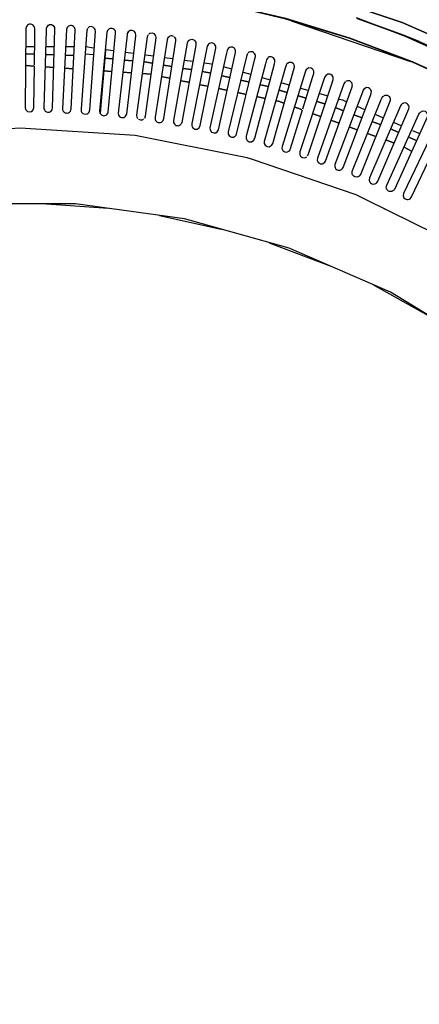
# Model space of a CAD drawing. Units: millimetres. Extents: x -3779 to -1953, y -576 to 3267.
# Drawn here: x -2850 to -2623, y 2406 to 2966 of the extents above; entities that cross this region are included whole.
import ezdxf
from ezdxf.enums import TextEntityAlignment as Align

# ---------------------------------------------------------------- set-up
doc = ezdxf.new("R2010")
doc.units = ezdxf.units.MM
for name, color, linetype in [('Default', 7, 'Continuous'), ('TIOM-48-RR-상부조명커', 7, 'Continuous'), ('TIOM-흡입망브라켓', 7, 'Continuous'), ('TIOM48R-발포하부', 7, 'Continuous'), ('TIOM48R-범퍼', 7, 'Continuous'), ('TIOM48R-상부조명케이스', 7, 'Continuous'), ('TIOM48R-스톱퍼상부샷시', 7, 'Continuous'), ('TIOM48R-전면몰딩', 7, 'Continuous'), ('TIOM48R-흡입망-1', 7, 'Continuous')]:
    doc.layers.add(name, color=color, linetype=linetype)
doc.styles.add('SEACAD_Arial', font='arial.ttf')
doc.dimstyles.new('한독Dim', dxfattribs={"dimtxt": 50, "dimasz": 50, "dimexe": 25, "dimexo": 25, "dimgap": 50, "dimtad": 1, "dimdec": 0, "dimdsep": 46, "dimtxsty": 'SEACAD_Arial', "dimblk1": '_SE_FILLED', "dimblk2": '_SE_FILLED', "dimsah": 1, "dimcen": 25, "dimadec": 1, "dimazin": 0, "dimtfac": 1, "dimtmove": 0, "dimatfit": 3, "dimfxl": 1, "dimtolj": 1, "dimarcsym": 0})

# ---------------------------------------------------------------- blocks, each defined once
blk = doc.blocks.new('SE1')
at = {"layer": 'TIOM-48-RR-상부조명커', "color": 7, "linetype": 'Continuous'}
for points in [[(-2834.63, 2861.2), (-2799.54, 2858.63)], [(-2770.4, 2854.6), (-2735.31, 2846.78)], [(-2707.95, 2839.06), (-2672.86, 2825.64)], [(-2649.07, 2815.32), (-2612.79, 2794.96)]]:
    blk.add_lwpolyline(points, dxfattribs=at)
at = {"layer": 'TIOM-흡입망브라켓', "color": 7, "linetype": 'Continuous'}
for points in [[(-2812.62, 2946.52), (-2807.87, 2946.1)], [(-2800.97, 2948.43), (-2804.09, 2912.79)], [(-2801.8, 2938.96), (-2801.85, 2938.37)]]:
    blk.add_lwpolyline(points, dxfattribs=at)
at = {"layer": 'TIOM48R-발포하부', "color": 7, "linetype": 'Continuous'}
for points in [[(-2841.76, 2946.29), (-2845.93, 2946.43), (-2841.76, 2946.29)], [(-2830.46, 2945.92), (-2834.63, 2946.06), (-2830.46, 2945.92)], [(-2819.17, 2945.54), (-2823.92, 2945.7), (-2819.17, 2945.54)], [(-2797.16, 2943.72), (-2801.32, 2944.13), (-2797.16, 2943.72)], [(-2785.86, 2942.59), (-2790.02, 2943), (-2785.86, 2942.59)], [(-2774.56, 2941.23), (-2777.53, 2941.73), (-2778.72, 2941.88), (-2777.53, 2941.73), (-2774.56, 2941.23)], [(-2841.76, 2939.55), (-2845.93, 2939.84), (-2841.76, 2939.55)], [(-2830.46, 2938.76), (-2835.22, 2939.09), (-2830.46, 2938.76)], [(-2819.76, 2938.02), (-2823.92, 2938.31), (-2819.76, 2938.02)], [(-2797.75, 2936.49), (-2801.92, 2936.78), (-2797.75, 2936.49)], [(-2786.46, 2935.7), (-2791.21, 2936.03), (-2786.46, 2935.7)], [(-2775.44, 2934.94), (-2779.91, 2935.25), (-2775.44, 2934.94)], [(-2763.26, 2939.34), (-2768.02, 2940.14), (-2763.26, 2939.34)], [(-2752.56, 2937.55), (-2756.72, 2938.25), (-2752.56, 2937.55)], [(-2741.26, 2935.57), (-2741.85, 2935.71), (-2746.01, 2936.46), (-2741.85, 2935.71), (-2741.26, 2935.57)], [(-2764.45, 2932.61), (-2768.61, 2933.49), (-2764.45, 2932.61)], [(-2753.75, 2930.35), (-2757.91, 2931.23), (-2753.75, 2930.35)], [(-2730.55, 2933.04), (-2734.71, 2934.02), (-2730.55, 2933.04)], [(-2719.85, 2930.52), (-2724.01, 2931.5), (-2719.85, 2930.52)], [(-2743.04, 2928.08), (-2747.2, 2928.96), (-2743.04, 2928.08)], [(-2732.34, 2925.82), (-2736.5, 2926.7), (-2732.34, 2925.82)], [(-2721.04, 2923.43), (-2725.79, 2924.44), (-2721.04, 2923.43)], [(-2708.55, 2927.85), (-2712.71, 2928.83), (-2708.55, 2927.85)], [(-2697.84, 2924.61), (-2702, 2925.89), (-2697.84, 2924.61)], [(-2710.33, 2921.17), (-2714.49, 2922.05), (-2710.33, 2921.17)], [(-2699.63, 2918.42), (-2702.6, 2919.5), (-2703.79, 2919.78), (-2702.6, 2919.5), (-2699.63, 2918.42)], [(-2687.14, 2921.33), (-2691.3, 2922.6), (-2687.14, 2921.33)], [(-2676.43, 2918.04), (-2680.59, 2919.32), (-2676.43, 2918.04)], [(-2689.51, 2914.77), (-2693.68, 2916.27), (-2689.51, 2914.77)], [(-2665.73, 2914.17), (-2669.89, 2915.76), (-2665.73, 2914.17)], [(-2678.81, 2910.89), (-2682.97, 2912.4), (-2678.81, 2910.89)], [(-2668.7, 2907.23), (-2672.86, 2908.74), (-2668.7, 2907.23)], [(-2655.62, 2910.32), (-2659.78, 2911.9), (-2655.62, 2910.32)], [(-2644.91, 2906.24), (-2649.07, 2907.82), (-2644.91, 2906.24)], [(-2657.99, 2903.36), (-2662.16, 2904.86), (-2657.99, 2903.36)], [(-2634.8, 2901.97), (-2638.37, 2903.61), (-2634.8, 2901.97)], [(-2647.88, 2899.7), (-2652.05, 2901.2), (-2647.88, 2899.7)], [(-2637.18, 2895.82), (-2641.34, 2897.33), (-2637.18, 2895.82)], [(-2624.69, 2897.33), (-2628.26, 2898.97), (-2624.69, 2897.33)], [(-2627.07, 2891.17), (-2631.23, 2893.37), (-2627.07, 2891.17)]]:
    blk.add_lwpolyline(points, dxfattribs=at)
at = {"layer": 'TIOM48R-범퍼', "color": 7, "linetype": 'Continuous'}
for points in [[(-2406.42, 2809.58), (-2445.08, 2848.24), (-2487.9, 2883.85), (-2533.7, 2915.23), (-2581.87, 2942.07), (-2632.42, 2964.42), (-2684.76, 2982.01), (-2738.88, 2994.79), (-2793.59, 3002.47), (-2848.9, 3005.08), (-2904.21, 3002.57)], [(-2904.21, 3002.57), (-2848.9, 3005.08), (-2793.59, 3002.47), (-2738.88, 2994.79), (-2684.76, 2982.01), (-2632.42, 2964.42), (-2581.87, 2942.07), (-2533.7, 2915.23), (-2487.9, 2883.85), (-2445.08, 2848.24), (-2406.42, 2809.58)]]:
    blk.add_lwpolyline(points, dxfattribs=at)
at = {"layer": 'TIOM48R-상부조명케이스', "color": 7, "linetype": 'Continuous'}
for points in [[(-2350.55, 2406.09), (-2354.76, 2470.32), (-2366.93, 2531.57), (-2367.54, 2534.55), (-2387.93, 2594.61), (-2388.55, 2596.4), (-2417.3, 2654.68), (-2453.44, 2708.8), (-2490.94, 2751.62), (-2496.82, 2758.29), (-2545.59, 2801.05), (-2599.71, 2837.24), (-2653.24, 2863.69), (-2658.59, 2866.32), (-2717.47, 2886.31), (-2720.44, 2887.3), (-2784.08, 2899.96), (-2849.5, 2904.29), (-2914.32, 2900.04)], [(-2393.94, 2406.29), (-2392.55, 2406.09), (-2396.74, 2467.34), (-2405.74, 2510.76), (-2409.45, 2528.6), (-2429.53, 2585.1), (-2430.39, 2587.48), (-2456.59, 2638.03), (-2459.06, 2642.79), (-2494.32, 2692.74), (-2495.22, 2693.93), (-2537.43, 2739.13), (-2537.86, 2739.52), (-2583.06, 2776.29), (-2586.03, 2778.69), (-2638.96, 2810.88), (-2694.87, 2835.21), (-2696.65, 2835.96), (-2756.12, 2852.62), (-2817.98, 2861.18), (-2880.42, 2861.22)]]:
    blk.add_lwpolyline(points, dxfattribs=at)
at = {"layer": 'TIOM48R-스톱퍼상부샷시', "color": 7, "linetype": 'Continuous'}
for points in [[(-2256.11, 2406.09), (-2257.38, 2444.15), (-2261.19, 2482.8), (-2262.82, 2492.92), (-2267.48, 2520.87), (-2276.34, 2558.93), (-2287.53, 2595.8), (-2289.05, 2599.97), (-2301.17, 2632.08), (-2317.31, 2667.76), (-2335.44, 2701.66), (-2356.12, 2734.97), (-2378.71, 2766.49), (-2403.1, 2796.23), (-2429.62, 2824.57), (-2430.21, 2824.82), (-2445.08, 2839.14), (-2458.17, 2851), (-2488.5, 2875.91), (-2533.7, 2907.34), (-2552.13, 2918.47), (-2581.87, 2934.6), (-2632.42, 2957.25), (-2657.99, 2966.63)], [(-2658.59, 2967.13), (-2621.72, 2953.2), (-2586.63, 2937.27), (-2552.73, 2919.14), (-2523.59, 2901.04), (-2519.42, 2898.39), (-2487.9, 2875.76), (-2458.17, 2851.35), (-2437.35, 2831.9), (-2430.4, 2825.37), (-2430.17, 2824.77), (-2407.14, 2800.39), (-2372.31, 2757.57), (-2356.05, 2734.37), (-2341.35, 2711.18), (-2315.01, 2662.41), (-2301.21, 2631.49), (-2293.31, 2611.27), (-2276.61, 2558.93), (-2267.63, 2520.27), (-2264.59, 2503.62), (-2261.4, 2482.21), (-2258.03, 2449.5), (-2256.37, 2406.09)], [(-2657.99, 2966.63), (-2632.42, 2957.25), (-2581.87, 2934.6), (-2552.13, 2918.47), (-2533.7, 2907.34), (-2488.5, 2875.91), (-2458.17, 2851), (-2445.08, 2839.14), (-2430.17, 2824.77), (-2407.14, 2800.39), (-2372.31, 2757.57), (-2356.05, 2734.37), (-2341.35, 2711.18), (-2315.01, 2662.41), (-2301.21, 2631.49), (-2293.31, 2611.27), (-2276.61, 2558.93), (-2267.63, 2520.27), (-2264.59, 2503.62), (-2261.4, 2482.21), (-2258.03, 2449.5), (-2256.37, 2406.09)], [(-2438.54, 2816.36), (-2465.9, 2841.97), (-2495.63, 2866.42), (-2526.56, 2888.58), (-2558.67, 2908.55), (-2591.98, 2926.37), (-2626.47, 2942.04), (-2662.16, 2955.51), (-2698.44, 2966.56), (-2735.31, 2975.2), (-2772.78, 2981.44), (-2810.84, 2985.24), (-2848.9, 2986.53), (-2886.96, 2985.33)], [(-2886.96, 2985.33), (-2848.9, 2986.53), (-2810.84, 2985.24), (-2772.78, 2981.44), (-2735.31, 2975.2), (-2698.44, 2966.56), (-2662.16, 2955.51), (-2626.47, 2942.04), (-2591.98, 2926.37), (-2558.67, 2908.55), (-2526.56, 2888.58), (-2495.63, 2866.42), (-2465.9, 2841.97), (-2438.54, 2816.36)], [(-2489.09, 2860.67), (-2439.13, 2816.57), (-2466.49, 2842.17), (-2495.63, 2866.08), (-2526.56, 2888.26), (-2558.67, 2908.24), (-2591.98, 2926.07), (-2626.47, 2941.75), (-2662.16, 2955.23), (-2698.44, 2966.28), (-2735.9, 2975.06), (-2773.37, 2981.27), (-2810.84, 2984.98), (-2848.9, 2986.27), (-2886.96, 2985.06)], [(-2695.46, 2965.36), (-2627.66, 2942.24)], [(-2649.67, 2963.78), (-2631.83, 2957.31), (-2622.91, 2953.72)], [(-2627.97, 2955.61), (-2627.44, 2955.02)], [(-2626.39, 2955.02), (-2626.11, 2954.42)], [(-2624.81, 2954.42), (-2624.78, 2953.83)], [(-2623.23, 2953.83), (-2623.45, 2953.23)]]:
    blk.add_lwpolyline(points, dxfattribs=at)
at = {"layer": 'TIOM48R-전면몰딩', "color": 7, "linetype": 'Continuous'}
for points in [[(-2845.93, 2950.62), (-2841.76, 2950.62)], [(-2834.63, 2950.62), (-2830.46, 2950.62)], [(-2823.33, 2950.62), (-2819.17, 2950.62)], [(-2812.22, 2950.62), (-2807.87, 2950.02)], [(-2800.73, 2949.04), (-2796.57, 2948.47)], [(-2789.43, 2947.48), (-2785.27, 2946.91)], [(-2778.13, 2945.93), (-2773.97, 2945.36)], [(-2767.42, 2944.46), (-2762.67, 2943.81)], [(-2756.12, 2942.91), (-2751.37, 2942.26)], [(-2744.82, 2941.36), (-2740.66, 2940.79)], [(-2733.52, 2939.12), (-2729.36, 2937.95)], [(-2722.82, 2936.12), (-2718.66, 2934.95)], [(-2712.11, 2933.12), (-2707.36, 2931.79)], [(-2700.81, 2929.96), (-2696.65, 2928.79)], [(-2690.11, 2926.96), (-2685.95, 2925.79)], [(-2679.4, 2923.96), (-2674.65, 2922.63)], [(-2668.1, 2920.8), (-2666.32, 2920.26), (-2663.94, 2919.23)], [(-2657.99, 2916.65), (-2653.83, 2914.84)], [(-2647.29, 2912), (-2643.13, 2910.19)], [(-2637.18, 2907.61), (-2633.02, 2905.81)], [(-2626.47, 2902.97), (-2622.91, 2901.42)]]:
    blk.add_lwpolyline(points, dxfattribs=at)
at = {"layer": 'TIOM48R-흡입망-1', "color": 7, "linetype": 'Continuous'}
for points in [[(-2841.45, 2940.15), (-2841.28, 2956.8), (-2841.24, 2960.97), (-2841.55, 2962.15), (-2842.11, 2962.75), (-2842.95, 2963.25), (-2843.55, 2963.41), (-2844.14, 2963.35), (-2844.74, 2963.19), (-2845.36, 2962.75), (-2845.91, 2962.15), (-2846.24, 2960.97), (-2846.65, 2915.77), (-2846.49, 2915.17), (-2846.23, 2914.58), (-2845.93, 2914.27), (-2845.33, 2913.77), (-2844.14, 2913.48), (-2842.95, 2913.8), (-2842.16, 2914.58), (-2841.92, 2915.17), (-2841.75, 2915.77), (-2841.46, 2939.55)], [(-2833.65, 2962.75), (-2834.2, 2962.15), (-2834.52, 2961.56), (-2834.67, 2960.97), (-2834.75, 2959.78), (-2836.1, 2915.77), (-2835.99, 2915.17), (-2835.79, 2914.58), (-2835.23, 2913.84), (-2834.63, 2913.52), (-2834.03, 2913.32), (-2833.44, 2913.3), (-2832.84, 2913.42), (-2832.12, 2913.74), (-2831.41, 2914.58), (-2831.11, 2915.77), (-2829.73, 2960.37), (-2829.78, 2960.97), (-2829.9, 2961.56), (-2830.25, 2962.15), (-2830.84, 2962.75)], [(-2834.03, 2962.35), (-2833.44, 2962.84), (-2832.84, 2963.11), (-2832.25, 2963.16), (-2831.65, 2963.14), (-2831.06, 2962.86), (-2830.46, 2962.45)], [(-2821.48, 2913.39), (-2820.95, 2913.98), (-2820.71, 2914.58), (-2820.54, 2915.17), (-2818.23, 2959.78), (-2818.26, 2960.37), (-2818.39, 2960.97), (-2818.64, 2961.56), (-2819.18, 2962.15), (-2819.76, 2962.47), (-2820.35, 2962.67), (-2820.95, 2962.66), (-2821.54, 2962.53), (-2822.14, 2962.2), (-2822.82, 2961.56), (-2823.2, 2960.37), (-2825.49, 2915.17), (-2825.38, 2914.58), (-2825.09, 2913.98), (-2824.52, 2913.33), (-2823.92, 2913.01), (-2823.33, 2912.88), (-2822.73, 2912.85), (-2822.14, 2913.04), (-2821.54, 2913.31)], [(-2811.23, 2960.97), (-2811.68, 2959.78), (-2811.87, 2957.4), (-2814.94, 2915.17), (-2814.92, 2914.58), (-2814.8, 2913.98), (-2814.57, 2913.39), (-2813.81, 2912.55), (-2812.62, 2912.16), (-2811.43, 2912.38), (-2810.92, 2912.79), (-2810.35, 2913.39), (-2809.97, 2914.58), (-2806.73, 2959.18), (-2806.91, 2960.37), (-2807.26, 2960.97), (-2807.77, 2961.56), (-2809.05, 2962.01), (-2810.24, 2961.79), (-2810.84, 2961.31)], [(-2799.34, 2960.37), (-2799.85, 2959.78), (-2800.23, 2958.59), (-2804.4, 2913.98), (-2804.2, 2912.79), (-2803.7, 2912.14), (-2803.11, 2911.63), (-2802.51, 2911.41), (-2801.92, 2911.32), (-2801.32, 2911.42), (-2800.73, 2911.62), (-2800.03, 2912.2), (-2799.7, 2912.79), (-2799.48, 2913.39), (-2795.27, 2957.99), (-2795.28, 2958.59), (-2795.38, 2959.18), (-2795.59, 2959.78), (-2796.08, 2960.37), (-2796.57, 2960.72), (-2797.16, 2960.94), (-2797.75, 2961.02), (-2798.35, 2960.91), (-2798.94, 2960.7), (-2799.54, 2960.2)], [(-2787.88, 2959.18), (-2788.39, 2958.59), (-2788.62, 2957.99), (-2788.78, 2957.4), (-2793.85, 2912.79), (-2793.62, 2911.6), (-2793, 2910.82), (-2792.4, 2910.48), (-2791.81, 2910.24), (-2791.21, 2910.26), (-2790.62, 2910.34), (-2790.02, 2910.67), (-2789.6, 2911.01), (-2789.21, 2911.6), (-2788.98, 2912.2), (-2783.82, 2956.8), (-2783.83, 2957.4), (-2783.92, 2957.99), (-2784.14, 2958.59), (-2784.61, 2959.18), (-2785.27, 2959.58), (-2785.86, 2959.81), (-2786.46, 2959.79), (-2787.05, 2959.7), (-2787.64, 2959.37), (-2788.24, 2958.9)], [(-2776.34, 2957.83), (-2775.75, 2958.27), (-2774.56, 2958.42), (-2773.46, 2957.99), (-2772.9, 2957.4), (-2772.51, 2956.8), (-2772.36, 2955.61), (-2778.41, 2911.01), (-2778.91, 2909.82)], [(-2776.85, 2957.4), (-2777.32, 2956.21), (-2783.35, 2911.6), (-2783.19, 2910.41), (-2782.74, 2909.82)], [(-2762.07, 2956.32), (-2762.67, 2956.58), (-2763.26, 2956.73), (-2763.86, 2956.67), (-2764.45, 2956.53), (-2764.89, 2956.21), (-2765.49, 2955.61), (-2765.75, 2955.02), (-2765.94, 2954.42), (-2772.84, 2910.41), (-2772.77, 2909.22), (-2772.52, 2908.63), (-2772.18, 2908.17), (-2771.59, 2907.71), (-2770.99, 2907.45), (-2770.4, 2907.4), (-2769.8, 2907.46), (-2769.21, 2907.71), (-2768.76, 2908.03), (-2768.29, 2908.63), (-2768.03, 2909.22), (-2767.87, 2909.82), (-2760.97, 2953.83), (-2761.08, 2955.02), (-2761.41, 2955.61), (-2761.85, 2956.21)], [(-2754.06, 2953.83), (-2754.56, 2952.64), (-2762.4, 2908.63), (-2762.37, 2907.44), (-2762.06, 2906.85), (-2761.59, 2906.25)], [(-2753.75, 2954.16), (-2753.15, 2954.57), (-2752.56, 2954.76), (-2751.96, 2954.81), (-2751.37, 2954.72), (-2750.77, 2954.44), (-2750.14, 2953.83), (-2749.72, 2953.23), (-2749.62, 2952.04), (-2749.91, 2950.26), (-2757.58, 2907.44), (-2757.84, 2906.85), (-2758.35, 2906.25)], [(-2742.39, 2952.04), (-2742.88, 2951.45), (-2743.15, 2950.85), (-2743.53, 2949.07), (-2751.96, 2906.85), (-2751.98, 2906.25), (-2751.95, 2905.66), (-2751.76, 2905.06), (-2751.37, 2904.48), (-2750.77, 2904.02), (-2750.18, 2903.73), (-2749.58, 2903.69), (-2748.99, 2903.73), (-2748.39, 2903.99), (-2747.68, 2904.47), (-2747.1, 2905.66), (-2738.32, 2949.67), (-2738.33, 2950.85), (-2738.63, 2951.45), (-2739.09, 2952.04), (-2739.47, 2952.33), (-2740.07, 2952.59), (-2740.66, 2952.71), (-2741.26, 2952.63), (-2741.85, 2952.48), (-2742.45, 2952)], [(-2731.15, 2949.67), (-2731.57, 2949.07), (-2731.88, 2948.48), (-2732.43, 2946.1), (-2741.63, 2904.47), (-2741.58, 2903.28), (-2740.66, 2901.98), (-2740.07, 2901.67), (-2739.47, 2901.5), (-2738.88, 2901.53), (-2738.28, 2901.65), (-2737.6, 2902.09), (-2737.12, 2902.68), (-2736.81, 2903.28), (-2727.04, 2947.29), (-2727.08, 2948.48), (-2727.38, 2949.07), (-2727.75, 2949.67), (-2728.17, 2949.92), (-2728.77, 2950.23), (-2729.36, 2950.29), (-2729.96, 2950.27), (-2730.55, 2950.05), (-2731.15, 2949.67)], [(-2720.27, 2946.69), (-2720.56, 2946.1), (-2720.91, 2944.91), (-2731.31, 2902.09), (-2731.28, 2900.9), (-2730.55, 2899.7), (-2729.36, 2899.11), (-2728.17, 2899.14), (-2727.58, 2899.51), (-2727.25, 2899.71), (-2726.8, 2900.3), (-2726.48, 2900.9), (-2716.06, 2943.72), (-2715.82, 2944.91), (-2715.81, 2945.5), (-2715.95, 2946.1), (-2716.23, 2946.69), (-2716.87, 2947.29), (-2717.47, 2947.58), (-2718.06, 2947.73), (-2718.66, 2947.67), (-2719.25, 2947.55), (-2719.85, 2947.12)], [(-2708.65, 2944.31), (-2709.13, 2943.72), (-2709.47, 2943.12), (-2710.12, 2940.74), (-2721, 2899.71), (-2721.03, 2898.52), (-2720.82, 2897.92), (-2720.44, 2897.26), (-2719.85, 2896.85), (-2719.25, 2896.52), (-2718.06, 2896.52), (-2716.75, 2897.33), (-2716.41, 2897.92), (-2716.14, 2898.52), (-2704.95, 2940.74), (-2704.67, 2941.93), (-2704.7, 2943.12), (-2705.04, 2943.72), (-2705.51, 2944.31), (-2706.17, 2944.69), (-2706.76, 2944.85), (-2707.36, 2944.84), (-2707.95, 2944.72), (-2708.55, 2944.37)], [(-2697.4, 2941.34), (-2697.97, 2940.74), (-2698.32, 2940.15), (-2698.87, 2938.37), (-2710.82, 2896.73), (-2710.84, 2895.55), (-2710.33, 2894.59), (-2709.74, 2894.09), (-2709.14, 2893.73), (-2707.95, 2893.69), (-2707.36, 2893.94), (-2706.65, 2894.36), (-2705.97, 2895.55), (-2693.67, 2938.37), (-2693.57, 2938.96), (-2693.56, 2939.55), (-2693.66, 2940.15), (-2693.99, 2940.74)], [(-2697.84, 2940.95), (-2697.25, 2941.42), (-2696.65, 2941.75), (-2695.46, 2941.77), (-2694.87, 2941.51), (-2694.18, 2941.1)], [(-2688.8, 2915.17), (-2683.27, 2933.01), (-2682.55, 2935.39), (-2682.5, 2936.58), (-2683.12, 2937.77), (-2683.57, 2938.05), (-2684.16, 2938.43), (-2685.35, 2938.5), (-2685.95, 2938.26), (-2686.72, 2937.77), (-2687.1, 2937.18), (-2687.4, 2936.58), (-2700.66, 2893.76), (-2700.7, 2892.57), (-2700.22, 2891.61), (-2699.63, 2891.08), (-2699.03, 2890.71), (-2697.84, 2890.65), (-2697.25, 2890.89), (-2696.48, 2891.38), (-2696.11, 2891.98), (-2695.81, 2892.57), (-2688.99, 2914.58)], [(-2686.24, 2888.41), (-2685.85, 2889), (-2672.37, 2929.44), (-2671.59, 2931.82), (-2671.54, 2932.42), (-2671.55, 2933.01), (-2671.77, 2933.61), (-2672.19, 2934.2), (-2672.86, 2934.74), (-2673.46, 2934.94), (-2674.05, 2934.99), (-2674.65, 2934.91), (-2675.24, 2934.62), (-2675.81, 2934.2), (-2676.18, 2933.61), (-2676.45, 2933.01), (-2690.51, 2890.79), (-2690.62, 2889.6), (-2690.47, 2889), (-2690.11, 2888.29), (-2689.51, 2887.83), (-2688.92, 2887.47), (-2687.73, 2887.4), (-2686.54, 2887.97)], [(-2664.74, 2930.63), (-2665.5, 2929.44), (-2680.53, 2887.22), (-2680.63, 2886.03), (-2680.08, 2884.77), (-2679.4, 2884.31), (-2678.81, 2884.02), (-2677.62, 2883.99), (-2677.03, 2884.27), (-2676.31, 2884.84), (-2675.9, 2885.43), (-2660.83, 2927.66), (-2660.7, 2928.26), (-2660.65, 2928.85), (-2660.72, 2929.44), (-2661, 2930.04), (-2661.5, 2930.63), (-2662.16, 2931.08), (-2663.35, 2931.23), (-2663.94, 2931.05), (-2664.54, 2930.77)], [(-2650.26, 2926.24), (-2650.86, 2926.77), (-2651.45, 2927.15), (-2652.64, 2927.27), (-2654.05, 2926.47), (-2654.47, 2925.88), (-2654.99, 2924.69), (-2670.57, 2883.65), (-2670.69, 2882.46), (-2670.49, 2881.87), (-2670.18, 2881.16), (-2669.29, 2880.52), (-2668.7, 2880.36), (-2668.1, 2880.3), (-2667.51, 2880.42), (-2666.92, 2880.69), (-2666.32, 2881.27), (-2665.9, 2881.87), (-2650.32, 2922.9), (-2649.91, 2924.09), (-2649.83, 2925.28), (-2650.1, 2925.88), (-2650.44, 2926.47)], [(-2660.04, 2877.11), (-2660.5, 2877.7), (-2660.76, 2878.3), (-2660.81, 2878.89), (-2660.74, 2879.49), (-2660.59, 2880.08), (-2644.27, 2920.52), (-2643.73, 2921.71), (-2643.28, 2922.31), (-2641.94, 2923.06), (-2640.75, 2922.95), (-2640.15, 2922.59), (-2639.78, 2922.31), (-2639.38, 2921.71), (-2639.13, 2921.12), (-2639.12, 2920.52), (-2639.19, 2919.93), (-2639.36, 2919.33), (-2655.92, 2878.3), (-2656.24, 2877.7), (-2656.8, 2876.95), (-2657.99, 2876.42), (-2659.18, 2876.54), (-2659.78, 2876.91), (-2660.37, 2877.4)], [(-2647, 2872.95), (-2646.53, 2873.54), (-2646.17, 2874.14), (-2628.62, 2915.17), (-2628.44, 2916.36), (-2628.61, 2916.96), (-2628.85, 2917.57), (-2629.45, 2918.12), (-2630.04, 2918.5), (-2631.23, 2918.66), (-2632.43, 2918.14), (-2632.9, 2917.55), (-2633.29, 2916.96), (-2650.85, 2875.92), (-2651.05, 2874.73), (-2650.93, 2874.14), (-2650.69, 2873.54), (-2650.26, 2873.05), (-2649.67, 2872.58), (-2648.48, 2872.36), (-2647.88, 2872.5), (-2647.29, 2872.74), (-2646.69, 2873.33)], [(-2640.56, 2868.78), (-2641.05, 2869.38), (-2641.27, 2869.97), (-2641.36, 2870.57), (-2641.11, 2871.76), (-2622.8, 2912.2), (-2622.46, 2912.79), (-2621.97, 2913.39), (-2620.53, 2914.02), (-2619.34, 2913.83), (-2618.79, 2913.39), (-2618.24, 2912.79), (-2618.02, 2912.2), (-2617.9, 2911.6), (-2618.12, 2910.41), (-2636.75, 2869.38), (-2637.18, 2868.85), (-2637.77, 2868.4), (-2638.37, 2868.17), (-2638.96, 2868.11), (-2639.56, 2868.21), (-2640.15, 2868.44), (-2640.94, 2869.09)], [(-2782.29, 2909.33), (-2781.1, 2908.89), (-2779.91, 2909.06), (-2779.32, 2909.51)], [(-2612.32, 2907.44), (-2631.6, 2867), (-2631.77, 2865.81), (-2631.37, 2864.67), (-2630.64, 2864.04), (-2630.04, 2863.76), (-2629.45, 2863.65), (-2628.85, 2863.68), (-2628.26, 2863.89), (-2627.89, 2864.02), (-2627.38, 2864.62), (-2626.95, 2865.21), (-2609.34, 2902.09)], [(-2761.48, 2906.17), (-2760.88, 2905.77), (-2760.29, 2905.66), (-2759.69, 2905.62), (-2759.1, 2905.79), (-2758.5, 2906.11), (-2757.91, 2906.67)], [(-2642.53, 2858.46), (-2641.94, 2858.14)]]:
    blk.add_lwpolyline(points, dxfattribs=at)
blk = doc.blocks.new('DMBLK3')
at = {"layer": 'Default', "linetype": 'Continuous', "transparency": 16777216}
for points in [[(-3408.5, 3209.41), (-3458.5, 3201.08), (-3408.5, 3192.75)], [(-2290.5, 3209.41), (-2290.5, 3192.75), (-2240.5, 3201.08)]]:
    blk.add_hatch(color=7, dxfattribs=at).paths.add_polyline_path(points)
at = {"layer": 'Default', "color": 7, "linetype": 'Continuous', "transparency": 16777216}
for p, q in [((-3458.5, 2431.29), (-3458.5, 3226.08)), ((-2240.5, 2430.29), (-2240.5, 3226.08)), ((-2240.5, 3201.08), (-3458.5, 3201.08))]:
    blk.add_line(p, q, dxfattribs=at)
at = {"layer": 'Default', "color": 7, "linetype": 'Continuous', "transparency": 16777216, "style": 'SEACAD_Arial'}
blk.add_text('1220', height=50, dxfattribs=at).set_placement((-2927.44, 3266.08), align=Align.TOP_LEFT)
blk = doc.blocks.new('_SE_FILLED')
at = {"color": 0}
blk.add_line((0, 0), (-1, 0), dxfattribs=at)
blk.add_solid([(0, 0), (-1, -0.1665), (-1, 0.1665), (0, 0)], dxfattribs=at)
blk = doc.blocks.new('DMBLK4')
at = {"layer": 'Default', "linetype": 'Continuous', "transparency": 16777216}
for points in [[(-1969.67, 2964.29), (-1978, 3014.29), (-1986.33, 2964.29)], [(-1969.67, 1847.29), (-1986.33, 1847.29), (-1978, 1797.29)]]:
    blk.add_hatch(color=7, dxfattribs=at).paths.add_polyline_path(points)
at = {"layer": 'Default', "color": 7, "linetype": 'Continuous', "transparency": 16777216}
for p, q in [((-2824.5, 3014.29), (-1953, 3014.29)), ((-1978, 3014.29), (-1978, 1797.29)), ((-2824.5, 1797.29), (-1953, 1797.29))]:
    blk.add_line(p, q, dxfattribs=at)
at = {"layer": 'Default', "color": 7, "linetype": 'Continuous', "transparency": 16777216, "style": 'SEACAD_Arial'}
blk.add_text('1220', height=50, rotation=90, dxfattribs=at).set_placement((-2043, 2327.84), align=Align.TOP_LEFT)

msp = doc.modelspace()

# ---------------------------------------------------------------- block references
at = {"layer": 'Default'}
msp.add_blockref('SE1', (0, 0), dxfattribs=at)

# ---------------------------------------------------------------- dimensions: what is measured, and where the dimension line sits
at = {"layer": 'Default', "color": 7, "linetype": 'Continuous'}
dim = msp.add_linear_dim(base=(-3458.5, 3201.08), p1=(-2240.5, 2405.29), p2=(-3458.5, 2406.29), text='\\A1;\\L1220.000', dimstyle='한독Dim', dxfattribs=at)
dim.commit()
dim.dimension.update_dxf_attribs({"geometry": 'DMBLK3', "text_midpoint": (-2849.5, 3201.08), "dimtype": 160})
dim = msp.add_linear_dim(base=(-1978, 3014.29), p1=(-2849.5, 3014.29), p2=(-2849.5, 1797.29), angle=270, text='\\A1;\\L1220.000', dimstyle='한독Dim', dxfattribs=at)
dim.commit()
dim.dimension.update_dxf_attribs({"geometry": 'DMBLK4', "text_midpoint": (-1978, 2405.79), "dimtype": 161})

doc.saveas('drawing.dxf')
